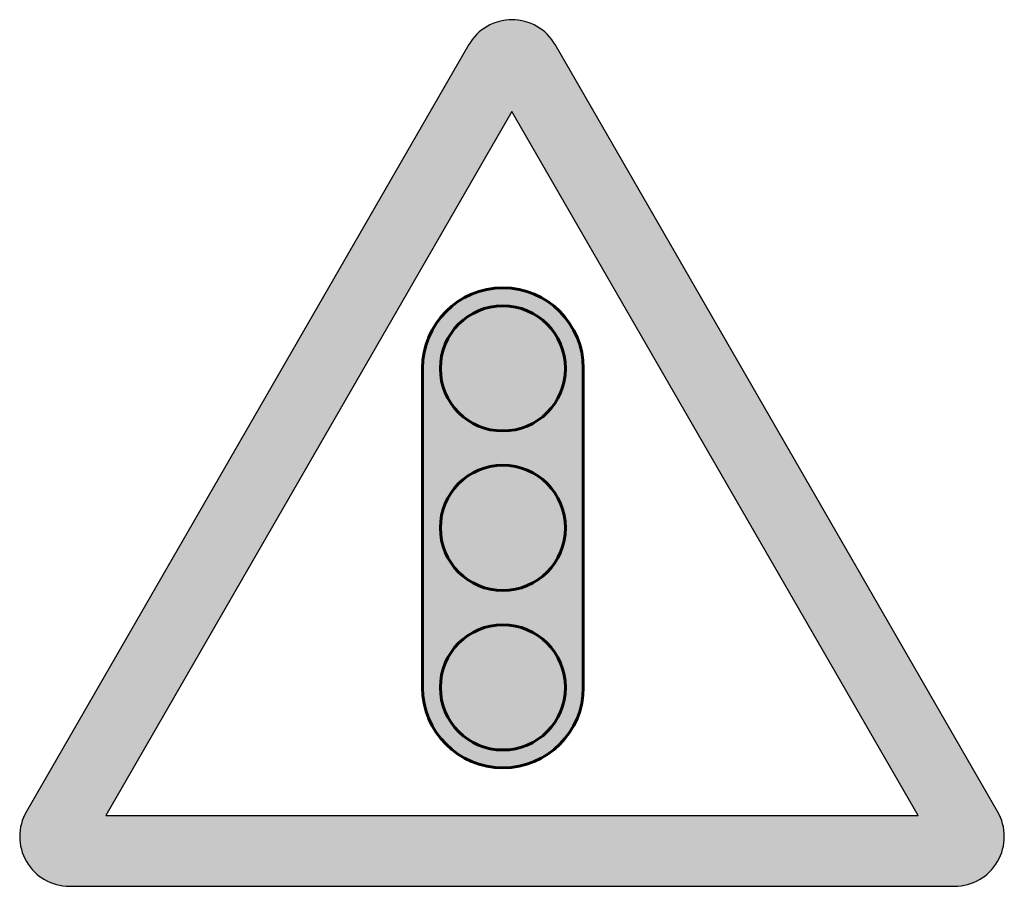
# Model space of a CAD drawing. Units: inches. Extents: x -51 to 949, y 0 to 880.
import ezdxf

# ---------------------------------------------------------------- set-up
doc = ezdxf.new("R2010")
doc.units = ezdxf.units.IN
doc.header["$MEASUREMENT"] = 0

msp = doc.modelspace()

# ---------------------------------------------------------------- hatches: boundary and pattern name
h = msp.add_hatch(color=1)
h.dxf.hatch_style = 1
h.paths.add_polyline_path([(-43.76, 75.79, 0.57735), (0, 0), (898.95, 0, 0.57735), (942.71, 75.79), (493.23, 854.3, 0.57735), (405.72, 854.3)])
h.paths.add_polyline_path([(449.47, 786.26), (861.9, 71.92), (37.05, 71.92)], flags=16)
at = {"lineweight": 60}
h = msp.add_hatch(color=250, dxfattribs=at)
h.dxf.hatch_style = 1
h.paths.add_polyline_path([(521.91, 525.66, 1), (358.54, 525.66), (358.54, 363.76), (376.69, 363.76, -1), (503.76, 363.76), (521.91, 363.76)])
h.paths.add_polyline_path([(376.69, 525.66, -1), (503.76, 525.66, -1)], flags=16)
h.paths.add_polyline_path([(521.91, 363.76), (503.76, 363.76, -1), (376.69, 363.76), (358.54, 363.76), (358.54, 201.87, 1), (521.91, 201.87)])
h.paths.add_polyline_path([(503.76, 201.87, -1), (376.69, 201.87, -1)], flags=16)
h = msp.add_hatch(color=1, dxfattribs=at)
h.dxf.hatch_style = 1
h.paths.add_polyline_path([(503.76, 525.66, 1), (376.69, 525.66, 1)])
h = msp.add_hatch(color=2, dxfattribs=at)
h.dxf.hatch_style = 1
h.paths.add_polyline_path([(376.69, 363.76), (503.76, 363.76, 1)])
h.paths.add_polyline_path([(503.76, 363.76), (376.69, 363.76, 1)])
h = msp.add_hatch(color=3, dxfattribs=at)
h.dxf.hatch_style = 1
h.paths.add_polyline_path([(376.69, 201.87, 1), (503.76, 201.87, 1)])

# ---------------------------------------------------------------- linework, layer by layer
at = {"color": 250, "lineweight": 60}
for p, q in [((358.54, 525.66), (358.54, 201.87)), ((521.91, 525.66), (521.91, 201.87))]:
    msp.add_line(p, q, dxfattribs=at)
at = {"color": 1}
msp.add_lwpolyline([(898.95, 0, 0.57735), (942.71, 75.79), (493.23, 854.3, 0.57735), (405.72, 854.3), (-43.76, 75.79, 0.57735), (0, 0)], format="xyb", close=True, dxfattribs=at)
msp.add_lwpolyline([(861.9, 71.92), (449.47, 786.26), (37.05, 71.92)], close=True, dxfattribs=at)
at = {"color": 250, "lineweight": 60}
for centre in [(440.23, 525.66), (440.23, 363.76), (440.23, 201.87)]:
    msp.add_circle(centre, 63.53, dxfattribs=at)
for centre, start, end in [((440.23, 525.66), 0, 180), ((440.23, 201.87), 180, 0)]:
    msp.add_arc(centre, 81.68, start, end, dxfattribs=at)

doc.saveas('drawing.dxf')
